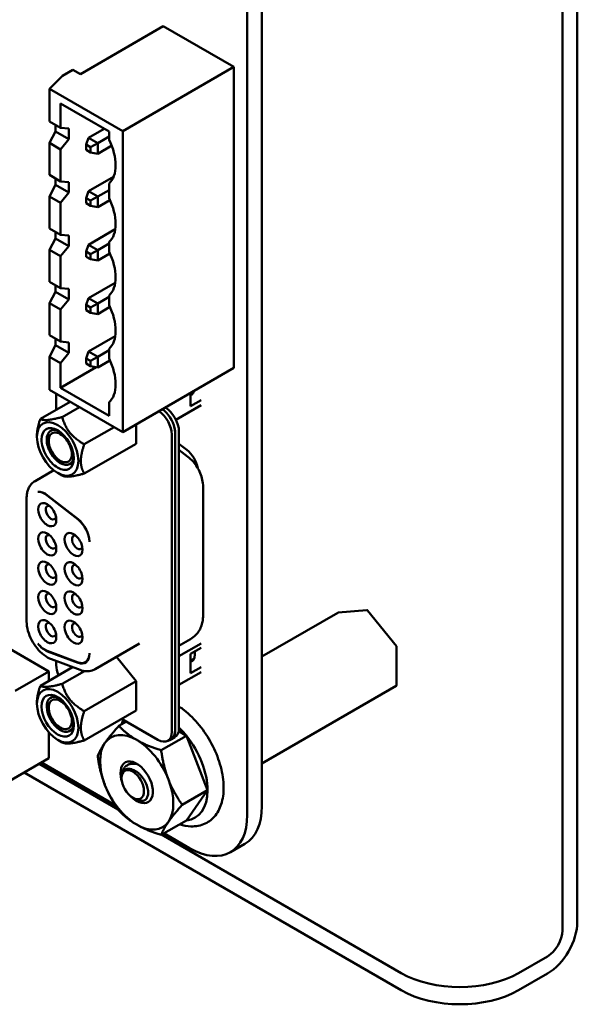
# Model space of a CAD drawing. Units: inches. Extents: x 2 to 86, y 1 to 67.
# Drawn here: x 27.8 to 29.5, y 14.7 to 17.6 of the extents above; entities that cross this region are included whole.
import ezdxf

# ---------------------------------------------------------------- set-up
doc = ezdxf.new("R2010")
doc.units = ezdxf.units.IN
doc.header["$LTSCALE"] = 4
doc.header["$MEASUREMENT"] = 0
doc.layers.add('Visible (ANSI)', color=7, linetype='Continuous', lineweight=50)

msp = doc.modelspace()

# ---------------------------------------------------------------- linework, layer by layer
at = {"layer": 'Visible (ANSI)'}
for p, q in [((29.4666, 14.9059), (29.4666, 21.5383)), ((29.4217, 14.88), (29.4217, 21.5124)), ((28.5166, 21.0592), (28.5166, 15.2539)), ((28.4728, 21.0339), (28.4728, 15.2286)), ((28.2199, 17.6023), (27.9703, 17.4582)), ((28.2199, 17.6023), (28.432, 17.4799)), ((27.9477, 17.4713), (27.9158, 17.4529)), ((27.9703, 17.4582), (27.9477, 17.4713)), ((28.432, 17.4799), (28.0976, 17.2868)), ((28.432, 17.4799), (28.432, 16.5735)), ((27.877, 17.4141), (27.9158, 17.4529)), ((27.877, 17.3153), (27.877, 17.4141)), ((27.877, 17.4141), (28.0976, 17.2868)), ((27.9101, 17.2962), (27.9101, 17.3697)), ((27.9101, 17.3697), (28.0566, 17.2851)), ((27.9101, 17.2962), (27.877, 17.3153)), ((27.8951, 17.2853), (27.877, 17.2508)), ((27.8951, 17.2853), (27.8951, 17.3049)), ((27.8951, 17.2853), (27.9349, 17.2623)), ((27.9349, 17.2941), (27.9101, 17.2962)), ((27.9349, 17.2941), (27.9349, 17.2623)), ((28.042, 17.2935), (27.9946, 17.2662)), ((28.0566, 17.2851), (28.0566, 17.2606)), ((28.0976, 17.2868), (28.0976, 16.3804)), ((27.9101, 17.2317), (27.9349, 17.2623)), ((27.9875, 17.2458), (27.9946, 17.2662)), ((28.0222, 17.2503), (27.9946, 17.2662)), ((28.0566, 17.2701), (28.0222, 17.2503)), ((27.877, 17.1545), (27.877, 17.2508)), ((27.877, 17.2508), (27.9101, 17.2317)), ((27.9101, 17.1353), (27.9101, 17.2317)), ((27.9875, 17.2458), (28.001, 17.238)), ((27.9875, 17.2303), (27.9875, 17.2458)), ((28.001, 17.2225), (27.9875, 17.2303)), ((28.001, 17.238), (28.0222, 17.2503)), ((28.001, 17.238), (28.001, 17.2225)), ((28.0222, 17.2184), (28.001, 17.2225)), ((28.0222, 17.2184), (28.0222, 17.2503)), ((28.0222, 17.2184), (28.0644, 17.2428)), ((27.9101, 17.1353), (27.877, 17.1545)), ((27.8951, 17.1244), (27.8951, 17.144)), ((27.9349, 17.1333), (27.9101, 17.1353)), ((27.9349, 17.1333), (27.9349, 17.1014)), ((28.0702, 17.149), (27.9946, 17.1053)), ((27.8951, 17.1244), (27.877, 17.09)), ((27.8951, 17.1244), (27.9349, 17.1014)), ((27.9875, 17.0849), (27.9946, 17.1053)), ((28.0222, 17.0894), (27.9946, 17.1053)), ((28.0566, 17.1093), (28.0222, 17.0894)), ((28.0566, 17.1292), (28.0566, 17.0843)), ((27.877, 16.9936), (27.877, 17.09)), ((27.877, 17.09), (27.9101, 17.0708)), ((27.9101, 17.0708), (27.9349, 17.1014)), ((27.9875, 17.0694), (27.9875, 17.0849)), ((27.9875, 17.0849), (28.001, 17.0772)), ((28.0222, 17.0894), (28.001, 17.0772)), ((28.001, 17.0772), (28.001, 17.0616)), ((28.0222, 17.0576), (28.0222, 17.0894)), ((28.0222, 17.0576), (28.0591, 17.0789)), ((27.9101, 16.9745), (27.9101, 17.0708)), ((28.001, 17.0616), (27.9875, 17.0694)), ((28.0222, 17.0576), (28.001, 17.0616)), ((27.9101, 16.9745), (27.877, 16.9936)), ((28.0752, 16.991), (27.9946, 16.9445)), ((27.8951, 16.9636), (27.877, 16.9291)), ((27.8951, 16.9636), (27.8951, 16.9832)), ((27.8951, 16.9636), (27.9349, 16.9406)), ((27.9349, 16.9724), (27.9101, 16.9745)), ((27.9349, 16.9724), (27.9349, 16.9406)), ((27.877, 16.8328), (27.877, 16.9291)), ((27.877, 16.9291), (27.9101, 16.91)), ((27.9101, 16.91), (27.9349, 16.9406)), ((27.9875, 16.9241), (27.9946, 16.9445)), ((28.0222, 16.9286), (27.9946, 16.9445)), ((28.001, 16.9163), (28.0222, 16.9286)), ((28.0566, 16.9484), (28.0222, 16.9286)), ((28.0222, 16.8967), (28.0222, 16.9286)), ((28.0566, 16.9528), (28.0566, 16.9234)), ((27.9101, 16.8136), (27.9101, 16.91)), ((27.9875, 16.9241), (28.001, 16.9163)), ((27.9875, 16.9086), (27.9875, 16.9241)), ((28.001, 16.9008), (27.9875, 16.9086)), ((28.001, 16.9163), (28.001, 16.9008)), ((28.0222, 16.8967), (28.001, 16.9008)), ((28.0222, 16.8967), (28.0591, 16.918)), ((27.9101, 16.8136), (27.877, 16.8328)), ((27.8951, 16.8027), (27.8951, 16.8223)), ((27.9349, 16.8116), (27.9101, 16.8136)), ((27.9349, 16.8116), (27.9349, 16.7797)), ((28.0752, 16.8302), (27.9946, 16.7836)), ((27.8951, 16.8027), (27.877, 16.7683)), ((27.8951, 16.8027), (27.9349, 16.7797)), ((27.9101, 16.7491), (27.9349, 16.7797)), ((27.9875, 16.7632), (27.9946, 16.7836)), ((28.0222, 16.7677), (27.9946, 16.7836)), ((28.0566, 16.7876), (28.0222, 16.7677)), ((28.0566, 16.792), (28.0566, 16.7626)), ((27.877, 16.6719), (27.877, 16.7683)), ((27.877, 16.7683), (27.9101, 16.7491)), ((27.9101, 16.6528), (27.9101, 16.7491)), ((27.9875, 16.7477), (27.9875, 16.7632)), ((27.9875, 16.7632), (28.001, 16.7555)), ((28.001, 16.7399), (27.9875, 16.7477)), ((28.0222, 16.7677), (28.001, 16.7555)), ((28.001, 16.7555), (28.001, 16.7399)), ((28.0222, 16.7359), (28.0222, 16.7677)), ((28.0222, 16.7359), (28.0591, 16.7572)), ((28.0222, 16.7359), (28.001, 16.7399)), ((27.9101, 16.6528), (27.877, 16.6719)), ((27.8951, 16.6419), (27.8951, 16.6615)), ((28.0752, 16.6693), (27.9946, 16.6228)), ((27.8951, 16.6419), (27.877, 16.6074)), ((27.8951, 16.6419), (27.9349, 16.6189)), ((27.9349, 16.6507), (27.9101, 16.6528)), ((27.9349, 16.6507), (27.9349, 16.6189)), ((28.0566, 16.6311), (28.0566, 16.6017)), ((27.877, 16.5078), (27.877, 16.6074)), ((27.877, 16.6074), (27.9101, 16.5883)), ((27.9101, 16.5883), (27.9349, 16.6189)), ((27.9875, 16.6024), (27.9946, 16.6228)), ((27.9875, 16.6024), (28.001, 16.5946)), ((27.9875, 16.5869), (27.9875, 16.6024)), ((28.0222, 16.6069), (27.9946, 16.6228)), ((28.0222, 16.6069), (28.001, 16.5946)), ((28.0566, 16.6267), (28.0222, 16.6069)), ((28.0222, 16.575), (28.0222, 16.6069)), ((27.9101, 16.514), (27.9101, 16.5883)), ((27.9101, 16.514), (28.0174, 16.5759)), ((28.001, 16.5791), (27.9875, 16.5869)), ((28.001, 16.5946), (28.001, 16.5791)), ((28.0222, 16.575), (28.001, 16.5791)), ((28.0222, 16.575), (28.0591, 16.5963)), ((28.432, 16.5735), (28.0976, 16.3804)), ((28.0566, 16.4294), (27.9101, 16.514)), ((28.0976, 16.3804), (27.877, 16.5078)), ((27.8975, 16.496), (27.8975, 16.4477)), ((28.3019, 16.4984), (28.3019, 16.4581)), ((28.3032, 16.4959), (28.3117, 16.5009)), ((28.3069, 16.4938), (28.3032, 16.4959)), ((28.3034, 16.4958), (28.3115, 16.5004)), ((27.8495, 16.42), (27.9393, 16.4719)), ((27.9156, 16.4259), (27.9672, 16.4557)), ((28.0566, 16.4703), (28.0566, 16.4294)), ((28.258, 16.4173), (28.334, 16.4612)), ((28.334, 16.4766), (28.3019, 16.4581)), ((27.9817, 16.3437), (28.0715, 16.3955)), ((28.1376, 16.4035), (28.1376, 16.3455)), ((27.8392, 16.3658), (27.8392, 16.37)), ((28.2455, 15.4782), (28.2455, 16.3731)), ((28.2552, 16.3787), (28.2552, 15.4838)), ((28.2559, 16.3758), (28.2559, 15.4821)), ((28.267, 16.3822), (28.267, 15.4886)), ((27.9817, 16.2555), (28.1376, 16.3455)), ((28.2903, 16.3275), (28.267, 16.3456)), ((28.267, 16.3275), (28.2939, 16.3065)), ((27.89, 16.2656), (27.8335, 16.233)), ((27.9017, 16.2576), (27.9156, 16.2496)), ((28.3396, 16.215), (28.3396, 15.8266)), ((27.8699, 16.19), (27.9632, 16.1171)), ((27.9632, 16.1184), (27.8713, 16.1901)), ((27.8082, 16.1817), (27.8082, 15.8111)), ((27.8755, 15.66), (27.4513, 15.9049)), ((28.5166, 15.7045), (28.7454, 15.8366)), ((28.7462, 15.8369), (28.8332, 15.8446)), ((28.8349, 15.8439), (28.9219, 15.7357)), ((28.1479, 15.7436), (28.0143, 15.6664)), ((28.3019, 15.7574), (28.267, 15.7373)), ((28.267, 15.7057), (28.334, 15.7443)), ((27.9632, 15.6872), (27.8699, 15.7221)), ((27.8713, 15.7203), (27.9632, 15.686)), ((28.3019, 15.7126), (28.334, 15.7312)), ((28.3019, 15.6548), (28.3019, 15.7126)), ((28.9224, 15.7344), (28.9224, 15.6185)), ((27.8831, 15.6966), (27.9694, 15.6644)), ((27.8975, 15.6912), (27.8975, 15.6791)), ((27.9906, 15.6907), (27.9855, 15.6878)), ((28.1376, 15.6304), (28.0787, 15.7036)), ((28.3032, 15.6926), (28.3117, 15.6975)), ((28.3069, 15.6905), (28.3032, 15.6926)), ((28.3034, 15.6925), (28.3115, 15.6971)), ((27.8755, 15.66), (27.7737, 15.6012)), ((27.8495, 15.6167), (27.9467, 15.6728)), ((27.8755, 15.6317), (27.8755, 15.66)), ((27.9156, 15.6226), (27.9821, 15.661)), ((28.334, 15.6579), (28.267, 15.6192)), ((28.334, 15.6733), (28.3019, 15.6548)), ((28.1376, 15.6304), (27.9817, 15.5403)), ((28.1376, 15.6304), (28.1376, 15.5422)), ((28.5166, 15.3831), (28.9214, 15.6167)), ((27.8392, 15.5667), (27.8392, 15.5624)), ((27.9817, 15.4522), (28.1376, 15.5422)), ((28.1085, 15.5091), (28.0859, 15.496)), ((28.0943, 15.5172), (28.2037, 15.4541)), ((27.8755, 15.3987), (27.8755, 15.476)), ((28.2663, 15.4798), (28.2894, 15.4664)), ((27.9017, 15.4543), (27.9156, 15.4463)), ((28.2894, 15.4664), (28.2133, 15.4225)), ((28.243, 15.4568), (28.2332, 15.4512)), ((28.2437, 15.4551), (28.2548, 15.4615)), ((28.2894, 15.4664), (28.3531, 15.3023)), ((27.8755, 15.3987), (27.7383, 15.3195)), ((28.0751, 15.2574), (27.8529, 15.3856)), ((28.9363, 14.7001), (27.8009, 15.3556)), ((28.0839, 15.2441), (27.8458, 15.3815)), ((28.0943, 15.3457), (28.0954, 15.3592)), ((28.094, 15.3424), (28.0942, 15.345)), ((28.3531, 15.3023), (28.2769, 15.2583)), ((28.3531, 15.3023), (28.2894, 15.2117)), ((28.1309, 15.2784), (28.1418, 15.2734)), ((28.2894, 15.2117), (28.2133, 15.1677)), ((28.9363, 14.752), (28.2147, 15.1686)), ((28.2988, 15.1282), (28.2218, 15.1727)), ((28.4218, 15.116), (28.4656, 15.1413)), ((29.3768, 14.8022), (29.2898, 14.752)), ((29.3768, 14.7504), (29.2898, 14.7001))]:
    msp.add_line(p, q, dxfattribs=at)
for centre, start, end in [((28.7464, 15.8349), 95.1039, 120), ((28.8334, 15.8426), 38.794, 95.1039), ((28.9204, 15.7344), 0, 38.794), ((28.9204, 15.6185), 300, 0)]:
    msp.add_arc(centre, 0.002, start, end, dxfattribs=at)
for centre, major_axis, start_param, end_param in [((27.9844, 17.2365), (-0.065, 0.1126), 3.928496, 4.595713), ((27.9844, 17.2366), (0.065, -0.1126), 0.116677, 0.785398), ((27.9844, 17.0601), (-0.065, 0.1126), 3.928496, 4.595713), ((27.9844, 17.0603), (0.065, -0.1126), 0.116677, 0.785398), ((27.9844, 16.8992), (-0.065, 0.1126), 3.928496, 4.595713), ((27.9844, 16.8994), (0.065, -0.1126), 0.116677, 0.785398), ((27.9844, 16.7384), (-0.065, 0.1126), 3.928496, 4.595713), ((27.9844, 16.7386), (0.065, -0.1126), 0.116677, 0.785398), ((27.9844, 16.5775), (-0.065, 0.1126), 3.928496, 4.595713), ((27.9844, 16.5777), (0.065, -0.1126), 0.116677, 0.785398), ((28.2719, 16.5432), (0.0305, -0.0528), 0.121229, 0.492851), ((28.2253, 16.4063), (-0.0295, 0.0511), 3.926991, 5.490548), ((27.9017, 16.3297), (-0.0441, 0.0765), 3.926991, 7.068583), ((28.2037, 16.3972), (0.0295, -0.0511), 0.785398, 2.281638), ((28.2135, 16.4029), (-0.0295, 0.0511), 4.201934, 5.423231), ((27.9017, 16.3297), (0.0344, -0.0597), 5.497788, 10.210176), ((27.9096, 16.3343), (-0.0289, 0.05), 5.590431, 7.068583), ((28.2141, 16.3999), (0.0295, -0.0511), 0.785398, 1.116225), ((28.2135, 16.4029), (-0.0295, 0.0511), 3.926991, 4.201934), ((27.9017, 16.3297), (0.0441, -0.0765), 3.926991, 7.068583), ((27.9096, 16.3343), (-0.0246, 0.0426), 5.497787, 8.63938), ((27.9096, 16.3343), (0.0246, -0.0426), 5.497787, 8.63938), ((27.9017, 16.3297), (0.0344, -0.0597), 3.926991, 5.497788), ((27.9096, 16.3343), (-0.0289, 0.05), 0.785398, 2.356196), ((27.9096, 16.3343), (0.0289, -0.05), 5.497788, 6.97594), ((28.283, 16.2842), (-0.0295, 0.0511), 4.156758, 5.323254), ((27.8641, 16.1468), (-0.0295, 0.0511), 5.323254, 6.057644), ((27.8627, 16.1467), (-0.0295, 0.0511), 5.323254, 6.018769), ((27.8705, 16.1319), (-0.0192, 0.0332), 5.497787, 8.63938), ((27.8816, 16.1383), (-0.0113, 0.0196), 5.803901, 8.63938), ((27.8705, 16.1319), (0.0192, -0.0332), 5.497787, 8.63938), ((27.8816, 16.1383), (0.0113, -0.0196), 5.497787, 6.762469), ((27.9559, 16.0751), (-0.0295, 0.0511), 3.926963, 5.323254), ((27.9559, 16.0738), (0.0295, -0.0511), 0.811245, 2.181662), ((27.8705, 16.0438), (-0.0192, 0.0332), 5.497787, 8.63938), ((27.8816, 16.0502), (-0.0113, 0.0196), 5.803901, 8.63938), ((27.8705, 16.0438), (0.0192, -0.0332), 5.497787, 8.63938), ((27.9495, 16.0422), (-0.0192, 0.0332), 5.497787, 8.63938), ((27.9607, 16.0486), (-0.0113, 0.0196), 5.803901, 8.63938), ((27.9495, 16.0422), (0.0192, -0.0332), 5.497787, 8.63938), ((27.8816, 16.0502), (0.0113, -0.0196), 5.497787, 6.762469), ((27.9607, 16.0486), (0.0113, -0.0196), 5.497787, 6.76247), ((27.8705, 15.9557), (-0.0192, 0.0332), 5.497787, 8.63938), ((27.8816, 15.9621), (-0.0113, 0.0196), 5.803901, 8.63938), ((27.8705, 15.9557), (0.0192, -0.0332), 5.497787, 8.63938), ((27.9495, 15.9541), (-0.0192, 0.0332), 5.497787, 8.63938), ((27.9607, 15.9605), (-0.0113, 0.0196), 5.803901, 8.63938), ((27.9495, 15.9541), (0.0192, -0.0332), 5.497787, 8.63938), ((27.8816, 15.9621), (0.0113, -0.0196), 5.497787, 6.762469), ((27.9607, 15.9605), (0.0113, -0.0196), 5.497787, 6.76247), ((27.8705, 15.8676), (-0.0192, 0.0332), 5.497787, 8.63938), ((27.8816, 15.8741), (-0.0113, 0.0196), 5.803901, 8.63938), ((27.8705, 15.8676), (0.0192, -0.0332), 5.497787, 8.63938), ((27.9495, 15.866), (-0.0192, 0.0332), 5.497787, 8.63938), ((27.9607, 15.8725), (-0.0113, 0.0196), 5.803901, 8.63938), ((27.9495, 15.866), (0.0192, -0.0332), 5.497787, 8.63938), ((27.8816, 15.8741), (0.0113, -0.0196), 5.497787, 6.762469), ((27.9607, 15.8725), (0.0113, -0.0196), 5.497787, 6.76247), ((27.8705, 15.7796), (-0.0192, 0.0332), 5.497787, 8.63938), ((27.8816, 15.786), (-0.0113, 0.0196), 5.803901, 8.63938), ((27.8705, 15.7796), (0.0192, -0.0332), 5.497787, 8.63938), ((27.9495, 15.7779), (-0.0192, 0.0332), 5.497787, 8.63938), ((27.9607, 15.7844), (-0.0113, 0.0196), 5.803901, 8.63938), ((27.9495, 15.7779), (0.0192, -0.0332), 5.497787, 8.63938), ((27.8816, 15.786), (0.0113, -0.0196), 5.497787, 6.762469), ((27.9607, 15.7844), (0.0113, -0.0196), 5.497787, 6.76247), ((27.8641, 15.772), (0.0295, -0.0511), 4.93793, 5.67232), ((27.8627, 15.7738), (-0.0295, 0.0511), 1.835213, 2.530727), ((27.9559, 15.7389), (0.0295, -0.0511), 5.67232, 7.042717), ((27.9559, 15.7377), (0.0295, -0.0511), 5.67232, 7.068593), ((28.2719, 15.7399), (0.0305, -0.0528), 0.12123, 0.887043), ((27.9657, 15.7433), (0.0295, -0.0511), 6.091591, 6.117436), ((27.9392, 15.655), (-0.0295, 0.0511), 0.785398, 1.370909), ((27.9017, 15.5264), (-0.0441, 0.0765), 3.926991, 7.068583), ((27.9017, 15.5264), (-0.0344, 0.0597), 5.497788, 10.210176), ((27.9017, 15.5264), (0.0441, -0.0765), 3.926991, 7.068583), ((27.9096, 15.531), (0.0289, -0.05), 2.448838, 6.97594), ((27.9096, 15.531), (-0.0246, 0.0426), 5.497787, 8.63938), ((27.9017, 15.5264), (-0.0344, 0.0597), 3.926991, 5.497788), ((27.9096, 15.531), (0.0246, -0.0426), 5.497787, 8.63938), ((28.1397, 15.3262), (-0.078, 0.1351), 5.497787, 6.544985), ((28.2037, 15.5023), (0.0295, -0.0511), 5.497787, 7.068583), ((28.2141, 15.5062), (0.0295, -0.0511), 6.034996, 7.068583), ((28.2135, 15.5079), (0.0295, -0.0511), 0, 0.785398), ((28.2253, 15.5127), (0.0295, -0.0511), 0, 0.785398), ((28.2257, 15.3758), (-0.0901, 0.156), 4.974188, 5.16744), ((28.1397, 15.3262), (-0.078, 0.1351), 0.261799, 1.308997), ((28.1397, 15.3262), (-0.078, 0.1351), 4.45059, 5.497787), ((28.2257, 15.3758), (-0.0901, 0.156), 3.926991, 4.974188), ((28.1397, 15.3262), (0.0345, -0.0597), 5.127732, 10.580232), ((28.1277, 15.3192), (-0.024, 0.0415), 3.926991, 7.068583), ((28.1277, 15.3192), (0.024, -0.0415), 3.926991, 7.068583), ((28.1397, 15.3262), (0.078, -0.1351), 0.261799, 1.308997), ((28.1397, 15.3262), (0.078, -0.1351), 4.45059, 5.497787), ((28.2257, 15.3758), (0.0901, -0.156), 6.021386, 7.068583), ((28.1517, 15.3331), (0.026, -0.045), 6.134695, 6.134722), ((28.3427, 15.3543), (0.123, -0.213), 0, 0.785396), ((28.1397, 15.3262), (0.078, -0.1351), 5.497787, 6.544985), ((28.2988, 15.329), (0.123, -0.213), 5.497789, 7.068581), ((29.3768, 14.854), (-0.0635, -0.11), 0.785398, 2.356194), ((29.3768, 14.854), (-0.0318, -0.055), 0.785398, 2.356194), ((29.1131, 14.854), (-0.25, 0), 0.785398, 2.356194), ((29.1131, 14.8022), (0.25, 0), 3.926991, 5.497787)]:
    msp.add_ellipse(centre, major_axis=major_axis, ratio=0.57735, start_param=start_param, end_param=end_param, dxfattribs=at)
for points, weights in [([(27.8495, 16.42), (27.8634, 16.4119), (27.9156, 16.4259)], [2.28971396209, 2.64393394498, 2.28971396222]), ([(27.9156, 16.4259), (27.9295, 16.3738), (27.9817, 16.3437)], [2.28971396222, 2.64393394508, 2.28971396189]), ([(27.8392, 16.37), (27.8392, 16.3905), (27.8495, 16.42)], [2.46682395357, 2.46682395357, 2.28971396189]), ([(27.9817, 16.3437), (27.9715, 16.3141), (27.9715, 16.2937)], [2.28971396209, 2.46682395357, 2.46682395357]), ([(27.9715, 16.2937), (27.9715, 16.2732), (27.9817, 16.2555)], [2.46682395357, 2.46682395357, 2.28971396222]), ([(27.9817, 16.2555), (27.9295, 16.2415), (27.9156, 16.2496)], [2.28971396222, 2.64393394491, 2.28971396222]), ([(27.8495, 15.6167), (27.8634, 15.6086), (27.9156, 15.6226)], [2.28971396222, 2.64393394491, 2.28971396222]), ([(27.9156, 15.6226), (27.9295, 15.5705), (27.9817, 15.5403)], [2.28971396222, 2.6439339446, 2.28971396283]), ([(27.8392, 15.5667), (27.8392, 15.5872), (27.8495, 15.6167)], [2.46682395357, 2.46682395357, 2.28971396222]), ([(27.9817, 15.5403), (27.9715, 15.5108), (27.9715, 15.4904)], [2.289713964, 2.46682395357, 2.46682395357]), ([(27.9715, 15.4904), (27.9715, 15.4699), (27.9817, 15.4522)], [2.46682395357, 2.46682395357, 2.28971396189]), ([(28.0442, 15.445), (28.059, 15.4661), (28.0859, 15.496)], [1, 1.0379548493, 1]), ([(28.0859, 15.496), (28.1102, 15.4706), (28.1397, 15.4536)], [1, 1.0379548493, 1]), ([(27.9817, 15.4522), (27.9295, 15.4382), (27.9156, 15.4463)], [2.28971396209, 2.64393394498, 2.28971396222]), ([(28.0222, 15.4054), (28.0294, 15.424), (28.0442, 15.445)], [1, 1.0379548493, 1]), ([(28.1397, 15.4536), (28.1693, 15.4365), (28.2133, 15.4225)], [1, 1.0379548493, 1]), ([(28.2133, 15.4225), (28.2205, 15.3728), (28.2352, 15.3347)], [1, 1.0379548493, 1]), ([(28.0442, 15.3177), (28.0294, 15.3557), (28.0222, 15.4054)], [1, 1.0379548493, 1]), ([(28.2352, 15.3347), (28.25, 15.2966), (28.2769, 15.2583)], [1, 1.0379548493, 1]), ([(28.0859, 15.2413), (28.059, 15.2796), (28.0442, 15.3177)], [1, 1.0379548493, 1]), ([(28.1397, 15.1988), (28.1102, 15.2159), (28.0859, 15.2413)], [1, 1.0379548493, 1]), ([(28.2769, 15.2583), (28.25, 15.2284), (28.2352, 15.2073)], [1, 1.0379548493, 1]), ([(28.2352, 15.2073), (28.2205, 15.1863), (28.2133, 15.1677)], [1, 1.0379548493, 1]), ([(28.2133, 15.1677), (28.1693, 15.1817), (28.1397, 15.1988)], [1, 1.0379548493, 1])]:
    msp.add_rational_spline(points, weights, degree=2, dxfattribs=at)
for points, knots in [([(28.2939, 16.3065), (28.2996, 16.302), (28.3047, 16.2971), (28.3139, 16.2866), (28.318, 16.2811), (28.3252, 16.2695), (28.3283, 16.2634), (28.3335, 16.2506), (28.3357, 16.244), (28.3387, 16.2301), (28.3396, 16.2228), (28.3396, 16.215)], [0.174533, 0.174533, 0.174533, 0.174533, 0.453786, 0.453786, 0.733038, 0.733038, 1.012291, 1.012291, 1.291544, 1.291544, 1.570796, 1.570796, 1.570796, 1.570796]), ([(27.8082, 16.1817), (27.8082, 16.1858), (27.8085, 16.1898), (27.8097, 16.1977), (27.8106, 16.2016), (27.8131, 16.2091), (27.8147, 16.2127), (27.8187, 16.2195), (27.8212, 16.2227), (27.8268, 16.2285), (27.83, 16.231), (27.8335, 16.233)], [4.712389, 4.712389, 4.712389, 4.712389, 4.8694686, 4.8694686, 5.0265482, 5.0265482, 5.1836279, 5.1836279, 5.3407075, 5.3407075, 5.4977871, 5.4977871, 5.4977871, 5.4977871]), ([(27.8831, 15.6966), (27.875, 15.6996), (27.8674, 15.7041), (27.8528, 15.7153), (27.8459, 15.7221), (27.8334, 15.7374), (27.8278, 15.7459), (27.8186, 15.7637), (27.8149, 15.773), (27.8097, 15.7917), (27.8083, 15.801), (27.8082, 15.8104), (27.8082, 15.8107), (27.8082, 15.8111)], [2.96706, 2.96706, 2.96706, 2.96706, 3.304391, 3.304391, 3.653457, 3.653457, 4.002523, 4.002523, 4.351589, 4.351589, 4.700655, 4.700655, 4.712389, 4.712389, 4.712389, 4.712389]), ([(28.3396, 15.8266), (28.3396, 15.8222), (28.3393, 15.8177), (28.3379, 15.8084), (28.3368, 15.8036), (28.3335, 15.7937), (28.3313, 15.7887), (28.3254, 15.7787), (28.3217, 15.7738), (28.3128, 15.7648), (28.3076, 15.7607), (28.3019, 15.7574)], [1.5707963, 1.5707963, 1.5707963, 1.5707963, 1.727876, 1.727876, 1.8849556, 1.8849556, 2.0420352, 2.0420352, 2.1991149, 2.1991149, 2.3561945, 2.3561945, 2.3561945, 2.3561945]), ([(27.9977, 15.7136), (27.9977, 15.7137), (27.9977, 15.714), (27.9977, 15.7144), (27.9977, 15.7147), (27.9977, 15.7148)], [0.00016, 0.00016, 0.00016, 0.00016, 0.3333333, 0.6666667, 1, 1, 1, 1]), ([(28.0143, 15.6664), (28.0116, 15.6649), (28.0087, 15.6636), (28.0027, 15.6616), (27.9997, 15.661), (27.9935, 15.6603), (27.9904, 15.6602), (27.9843, 15.6606), (27.9812, 15.661), (27.9752, 15.6624), (27.9723, 15.6633), (27.9694, 15.6644)], [2.3561945, 2.3561945, 2.3561945, 2.3561945, 2.4783675, 2.4783675, 2.6005406, 2.6005406, 2.7227136, 2.7227136, 2.8448867, 2.8448867, 2.9670597, 2.9670597, 2.9670597, 2.9670597]), ([(28.2689, 15.1999), (28.2802, 15.1962), (28.2915, 15.194), (28.3179, 15.1929), (28.3329, 15.1957), (28.3581, 15.2077), (28.3685, 15.2162), (28.3855, 15.2378), (28.3919, 15.2511), (28.4005, 15.2821), (28.4022, 15.3003), (28.4004, 15.3391), (28.3967, 15.3599), (28.3844, 15.4015), (28.3759, 15.4223), (28.3547, 15.462), (28.3422, 15.4809), (28.3144, 15.5151), (28.2991, 15.5303), (28.2778, 15.5471), (28.2725, 15.551), (28.267, 15.5546)], [1.784578, 1.784578, 1.784578, 1.784578, 2.005727, 2.005727, 2.311054, 2.311054, 2.583213, 2.583213, 2.87149, 2.87149, 3.195801, 3.195801, 3.532, 3.532, 3.866244, 3.866244, 4.1988, 4.1988, 4.532166, 4.532166, 4.64167, 4.64167, 4.64167, 4.64167]), ([(28.0985, 15.5148), (28.0972, 15.5107), (28.0961, 15.5065), (28.0951, 15.5019), (28.095, 15.5015), (28.0949, 15.5012)], [5.98076758, 5.98076758, 5.98076758, 5.98076758, 6.06359356, 6.06359356, 6.0694037, 6.0694037, 6.0694037, 6.0694037]), ([(28.0942, 15.345), (28.0942, 15.345), (28.0942, 15.345), (28.0942, 15.345), (28.0942, 15.3451), (28.0942, 15.3451), (28.0942, 15.3452), (28.0942, 15.3453), (28.0942, 15.3453), (28.0942, 15.3454), (28.0942, 15.3454), (28.0943, 15.3455), (28.0943, 15.3456), (28.0943, 15.3456), (28.0943, 15.3457), (28.0943, 15.3458), (28.0943, 15.3459), (28.0943, 15.3459), (28.0943, 15.346), (28.0943, 15.3461), (28.0943, 15.3462), (28.0943, 15.3463), (28.0944, 15.3464), (28.0944, 15.3465), (28.0944, 15.3466), (28.0944, 15.3466), (28.0944, 15.3467), (28.0944, 15.3468), (28.0944, 15.347), (28.0945, 15.3471), (28.0945, 15.3472), (28.0945, 15.3473), (28.0945, 15.3474), (28.0945, 15.3475), (28.0946, 15.3476), (28.0946, 15.3478), (28.0946, 15.3479), (28.0946, 15.348), (28.0947, 15.3482), (28.0947, 15.3483), (28.0947, 15.3485), (28.0947, 15.3486), (28.0948, 15.3488), (28.0948, 15.3489), (28.0948, 15.3491), (28.0949, 15.3492), (28.0949, 15.3494), (28.095, 15.3496), (28.095, 15.3497), (28.0951, 15.3499), (28.0951, 15.3501), (28.0951, 15.3503), (28.0952, 15.3505), (28.0953, 15.3507), (28.0953, 15.3509), (28.0954, 15.3511), (28.0954, 15.3513), (28.0955, 15.3515), (28.0956, 15.3517), (28.0957, 15.3519), (28.0957, 15.3522), (28.0958, 15.3524), (28.0959, 15.3526), (28.096, 15.3529), (28.0961, 15.3531), (28.0962, 15.3534), (28.0963, 15.3537), (28.0964, 15.3539), (28.0965, 15.3542), (28.0967, 15.3545), (28.0968, 15.3548), (28.0969, 15.3551), (28.0971, 15.3553), (28.0972, 15.3556), (28.0974, 15.3559), (28.0976, 15.3563), (28.0977, 15.3566), (28.0979, 15.3569), (28.0981, 15.3572), (28.0983, 15.3575), (28.0985, 15.3579), (28.0988, 15.3582), (28.099, 15.3585), (28.0992, 15.3589), (28.0995, 15.3592), (28.0998, 15.3595), (28.1001, 15.3599), (28.1004, 15.3602), (28.1007, 15.3606), (28.101, 15.3609), (28.1014, 15.3613), (28.1018, 15.3616), (28.1021, 15.362), (28.1025, 15.3623), (28.103, 15.3626), (28.1034, 15.363), (28.1039, 15.3633), (28.1043, 15.3636), (28.1048, 15.3639), (28.1054, 15.3642), (28.1056, 15.3643), (28.1057, 15.3644), (28.1059, 15.3645), (28.1063, 15.3647), (28.1067, 15.3649), (28.1071, 15.3651), (28.1078, 15.3653), (28.1085, 15.3656), (28.1092, 15.3658), (28.11, 15.366), (28.1108, 15.3662), (28.1116, 15.3664), (28.1125, 15.3665), (28.1134, 15.3666), (28.1144, 15.3667), (28.1155, 15.3668), (28.1165, 15.3668), (28.1177, 15.3667), (28.1189, 15.3666), (28.1201, 15.3664), (28.1215, 15.3662), (28.1223, 15.366), (28.123, 15.3658), (28.1239, 15.3656), (28.1245, 15.3654), (28.1252, 15.3652), (28.1258, 15.365), (28.1274, 15.3645), (28.129, 15.3639), (28.1308, 15.3631), (28.1325, 15.3623), (28.1344, 15.3613), (28.1364, 15.3601)], [0.2378803, 0.2378803, 0.2378803, 0.2378803, 0.2407407, 0.2407407, 0.2407407, 0.2592593, 0.2592593, 0.2592593, 0.2777778, 0.2777778, 0.2777778, 0.2962963, 0.2962963, 0.2962963, 0.3148148, 0.3148148, 0.3148148, 0.3333333, 0.3333333, 0.3333333, 0.3518519, 0.3518519, 0.3518519, 0.3703704, 0.3703704, 0.3703704, 0.3888889, 0.3888889, 0.3888889, 0.4074074, 0.4074074, 0.4074074, 0.4259259, 0.4259259, 0.4259259, 0.4444444, 0.4444444, 0.4444444, 0.462963, 0.462963, 0.462963, 0.4814815, 0.4814815, 0.4814815, 0.5, 0.5, 0.5, 0.5185185, 0.5185185, 0.5185185, 0.537037, 0.537037, 0.537037, 0.5555556, 0.5555556, 0.5555556, 0.5740741, 0.5740741, 0.5740741, 0.5925926, 0.5925926, 0.5925926, 0.6111111, 0.6111111, 0.6111111, 0.6296296, 0.6296296, 0.6296296, 0.6481481, 0.6481481, 0.6481481, 0.6666667, 0.6666667, 0.6666667, 0.6851852, 0.6851852, 0.6851852, 0.7037037, 0.7037037, 0.7037037, 0.7222222, 0.7222222, 0.7222222, 0.7407407, 0.7407407, 0.7407407, 0.7592593, 0.7592593, 0.7592593, 0.7777778, 0.7777778, 0.7777778, 0.7962963, 0.7962963, 0.7962963, 0.8148148, 0.8148148, 0.8148148, 0.8333333, 0.8333333, 0.8333333, 0.8389935, 0.8389935, 0.8389935, 0.8518519, 0.8518519, 0.8518519, 0.8703704, 0.8703704, 0.8703704, 0.8888889, 0.8888889, 0.8888889, 0.9074074, 0.9074074, 0.9074074, 0.9259259, 0.9259259, 0.9259259, 0.9444444, 0.9444444, 0.9444444, 0.9548728, 0.9548728, 0.9548728, 0.962963, 0.962963, 0.962963, 0.9814815, 0.9814815, 0.9814815, 1, 1, 1, 1]), ([(28.1441, 15.3797), (28.1431, 15.38), (28.1421, 15.3803), (28.1412, 15.3806), (28.1391, 15.3812), (28.1371, 15.3816), (28.1351, 15.3819), (28.1337, 15.3821), (28.1323, 15.3822), (28.1309, 15.3823), (28.1276, 15.3824), (28.1244, 15.3822), (28.1214, 15.3816), (28.1184, 15.381), (28.1156, 15.38), (28.113, 15.3786), (28.1122, 15.3782), (28.1114, 15.3777), (28.1107, 15.3772), (28.109, 15.3761), (28.1074, 15.3749), (28.106, 15.3735), (28.1039, 15.3715), (28.1021, 15.3692), (28.1005, 15.3666), (28.099, 15.3639), (28.0977, 15.3611), (28.0967, 15.358), (28.0957, 15.355), (28.095, 15.3517), (28.0946, 15.3484)], [0.191833, 0.191833, 0.191833, 0.191833, 0.2222222, 0.2222222, 0.2222222, 0.2871252, 0.2871252, 0.2871252, 0.3333333, 0.3333333, 0.3333333, 0.4444444, 0.4444444, 0.4444444, 0.5555556, 0.5555556, 0.5555556, 0.590906, 0.590906, 0.590906, 0.6666667, 0.6666667, 0.6666667, 0.7777778, 0.7777778, 0.7777778, 0.8888889, 0.8888889, 0.8888889, 0.9997955, 0.9997955, 0.9997955, 0.9997955]), ([(28.1364, 15.3601), (28.1387, 15.3587), (28.1411, 15.357), (28.1456, 15.3533), (28.1479, 15.3513), (28.1544, 15.3446), (28.1584, 15.3395), (28.1652, 15.3285), (28.168, 15.3227), (28.1722, 15.3111), (28.1735, 15.3054), (28.1741, 15.3001)], [-0.1966659, -0.1966659, -0.1966659, -0.1966659, -0.172595, -0.172595, -0.1486453, -0.1486453, -0.0994056, -0.0994056, -0.0502198, -0.0502198, -0.0000141, -0.0000141, -0.0000141, -0.0000141]), ([(28.0945, 15.3484), (28.0945, 15.3482), (28.0945, 15.3481), (28.0945, 15.3479), (28.0945, 15.3478), (28.0945, 15.3476), (28.0944, 15.3475), (28.0944, 15.3474), (28.0944, 15.3472), (28.0944, 15.3471), (28.0944, 15.347), (28.0944, 15.3469), (28.0944, 15.3467), (28.0943, 15.3466), (28.0943, 15.3465), (28.0943, 15.3464), (28.0943, 15.3463), (28.0943, 15.3462), (28.0943, 15.3461), (28.0943, 15.346), (28.0943, 15.3459), (28.0943, 15.3457), (28.0943, 15.3456), (28.0942, 15.3455), (28.0942, 15.3454), (28.0942, 15.3454), (28.0942, 15.3453), (28.0942, 15.3452)], [0.0000001, 0.0000001, 0.0000001, 0.0000001, 0.0185185, 0.0185185, 0.0185185, 0.037037, 0.037037, 0.037037, 0.0555556, 0.0555556, 0.0555556, 0.0740741, 0.0740741, 0.0740741, 0.0925926, 0.0925926, 0.0925926, 0.1111111, 0.1111111, 0.1111111, 0.1296296, 0.1296296, 0.1296296, 0.1481481, 0.1481481, 0.1481481, 0.1606116, 0.1606116, 0.1606116, 0.1606116]), ([(28.1741, 15.3001), (28.1745, 15.2952), (28.1743, 15.2908), (28.1726, 15.2829), (28.1711, 15.2795), (28.1664, 15.2735), (28.1629, 15.2713), (28.1566, 15.2701), (28.1544, 15.27), (28.1488, 15.2707), (28.1453, 15.2717), (28.1418, 15.2734)], [-0.4895128, -0.4895128, -0.4895128, -0.4895128, -0.4439654, -0.4439654, -0.3981571, -0.3981571, -0.3398505, -0.3398505, -0.31034, -0.31034, -0.2691807, -0.2691807, -0.2691807, -0.2691807])]:
    msp.add_open_spline(points, degree=3, knots=knots, dxfattribs=at)
for points in [[(27.9977, 16.051), (27.9977, 16.0505), (27.9977, 16.0501), (27.9977, 16.0497)], [(28.0954, 15.3592), (28.0955, 15.3598), (28.0955, 15.3604), (28.0956, 15.361)]]:
    msp.add_open_spline(points, degree=3, dxfattribs=at)

doc.saveas('drawing.dxf')
